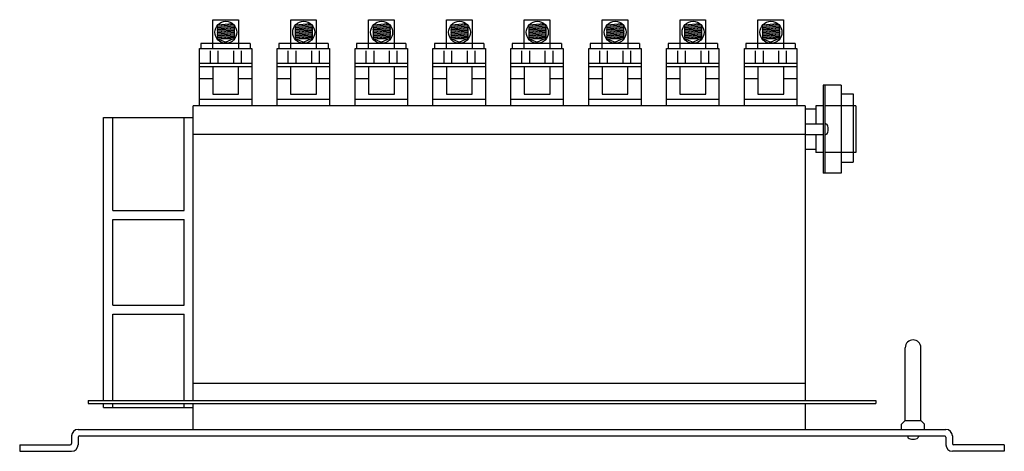
# Model space of a CAD drawing. Extents: x -82.4 to -22.7, y -34 to -14.
# Drawn here: x -51.7 to -32.7, y -34 to -25.7 of the extents above; entities that cross this region are included whole.
import ezdxf

# ---------------------------------------------------------------- set-up
doc = ezdxf.new("R2010")
doc.units = 0
doc.header["$MEASUREMENT"] = 0
doc.layers.get('0').update_dxf_attribs({"linetype": 'CONTINUOUS'})

# ---------------------------------------------------------------- blocks, each defined once
blk = doc.blocks.new('A$C45284BDD')
at = {"linetype": 'Continuous'}
for p, q in [((3.726, 7.769), (3.726, 8.322)), ((3.726, 8.322), (4.22, 8.322)), ((3.821, 8.221), (4.106, 8.248)), ((3.822, 8.197), (4.13, 8.227)), ((3.823, 8.173), (4.134, 8.202)), ((3.825, 8.148), (4.137, 8.178)), ((4.22, 8.322), (4.22, 7.769)), ((5.229, 7.769), (5.229, 8.322)), ((5.229, 8.322), (5.723, 8.322)), ((5.324, 8.221), (5.609, 8.248)), ((5.324, 8.197), (5.633, 8.227)), ((5.326, 8.173), (5.637, 8.202)), ((5.328, 8.148), (5.639, 8.178)), ((5.723, 8.322), (5.723, 7.769)), ((6.731, 7.769), (6.731, 8.322)), ((6.731, 8.322), (7.225, 8.322)), ((6.827, 8.221), (7.111, 8.248)), ((6.827, 8.197), (7.135, 8.227)), ((6.828, 8.173), (7.139, 8.202)), ((6.831, 8.148), (7.142, 8.178)), ((7.225, 8.322), (7.225, 7.769)), ((8.234, 7.769), (8.234, 8.322)), ((8.234, 8.322), (8.728, 8.322)), ((8.329, 8.221), (8.614, 8.248)), ((8.33, 8.197), (8.638, 8.227)), ((8.331, 8.173), (8.642, 8.202)), ((8.333, 8.148), (8.644, 8.178)), ((8.728, 8.322), (8.728, 7.769)), ((9.737, 7.769), (9.737, 8.322)), ((9.737, 8.322), (10.231, 8.322)), ((9.832, 8.221), (10.117, 8.248)), ((9.832, 8.197), (10.141, 8.227)), ((9.834, 8.173), (10.144, 8.202)), ((9.836, 8.148), (10.147, 8.178)), ((10.231, 8.322), (10.231, 7.769)), ((11.239, 7.769), (11.239, 8.322)), ((11.239, 8.322), (11.733, 8.322)), ((11.334, 8.221), (11.619, 8.248)), ((11.335, 8.197), (11.643, 8.227)), ((11.336, 8.173), (11.647, 8.202)), ((11.339, 8.148), (11.65, 8.178)), ((11.733, 8.322), (11.733, 7.769)), ((12.742, 7.769), (12.742, 8.322)), ((12.742, 8.322), (13.236, 8.322)), ((12.837, 8.221), (13.122, 8.248)), ((12.837, 8.197), (13.146, 8.227)), ((12.839, 8.173), (13.15, 8.202)), ((12.841, 8.148), (13.152, 8.178)), ((13.236, 8.322), (13.236, 7.769)), ((14.245, 7.769), (14.245, 8.322)), ((14.245, 8.322), (14.739, 8.322)), ((14.34, 8.221), (14.625, 8.248)), ((14.34, 8.197), (14.649, 8.227)), ((14.342, 8.173), (14.652, 8.202)), ((14.344, 8.148), (14.655, 8.178)), ((14.739, 8.322), (14.739, 7.769)), ((3.825, 8.124), (4.136, 8.153)), ((3.825, 8.1), (4.137, 8.129)), ((3.825, 8.075), (4.136, 8.105)), ((3.825, 7.953), (4.137, 7.983)), ((3.826, 8.051), (4.137, 8.08)), ((3.826, 8.026), (4.137, 8.056)), ((3.826, 8.002), (4.137, 8.032)), ((3.826, 7.978), (4.137, 8.007)), ((5.327, 8.075), (5.639, 8.105)), ((5.328, 8.124), (5.639, 8.153)), ((5.328, 8.1), (5.639, 8.129)), ((5.328, 8.051), (5.639, 8.08)), ((5.328, 8.026), (5.639, 8.056)), ((5.328, 8.002), (5.639, 8.032)), ((5.328, 7.978), (5.639, 8.007)), ((5.328, 7.953), (5.639, 7.983)), ((6.83, 8.124), (7.141, 8.153)), ((6.83, 8.075), (7.141, 8.105)), ((6.831, 8.1), (7.142, 8.129)), ((6.831, 8.051), (7.142, 8.08)), ((6.831, 8.026), (7.142, 8.056)), ((6.831, 8.002), (7.142, 8.032)), ((6.831, 7.978), (7.142, 8.007)), ((6.831, 7.953), (7.142, 7.983)), ((8.333, 8.124), (8.644, 8.153)), ((8.333, 8.1), (8.644, 8.129)), ((8.333, 8.075), (8.644, 8.105)), ((8.333, 7.953), (8.644, 7.983)), ((8.334, 8.051), (8.645, 8.08)), ((8.334, 8.026), (8.645, 8.056)), ((8.334, 8.002), (8.645, 8.032)), ((8.334, 7.978), (8.645, 8.007)), ((9.835, 8.075), (10.146, 8.105)), ((9.836, 8.124), (10.147, 8.153)), ((9.836, 8.1), (10.147, 8.129)), ((9.836, 8.051), (10.147, 8.08)), ((9.836, 8.026), (10.147, 8.056)), ((9.836, 8.002), (10.147, 8.032)), ((9.836, 7.978), (10.147, 8.007)), ((9.836, 7.953), (10.147, 7.983)), ((11.338, 8.124), (11.649, 8.153)), ((11.338, 8.075), (11.649, 8.105)), ((11.339, 8.1), (11.65, 8.129)), ((11.339, 8.051), (11.65, 8.08)), ((11.339, 8.026), (11.65, 8.056)), ((11.339, 8.002), (11.65, 8.032)), ((11.339, 7.978), (11.65, 8.007)), ((11.339, 7.953), (11.65, 7.983)), ((12.841, 8.124), (13.152, 8.153)), ((12.841, 8.1), (13.152, 8.129)), ((12.841, 8.075), (13.152, 8.105)), ((12.841, 8.051), (13.153, 8.08)), ((12.841, 8.026), (13.153, 8.056)), ((12.841, 7.953), (13.152, 7.983)), ((12.842, 8.002), (13.153, 8.032)), ((12.842, 7.978), (13.153, 8.007)), ((14.343, 8.075), (14.654, 8.105)), ((14.344, 8.124), (14.655, 8.153)), ((14.344, 8.1), (14.655, 8.129)), ((14.344, 8.051), (14.655, 8.08)), ((14.344, 8.026), (14.655, 8.056)), ((14.344, 8.002), (14.655, 8.032)), ((14.344, 7.978), (14.655, 8.007)), ((14.344, 7.953), (14.655, 7.983)), ((4.446, 7.864), (3.496, 7.864)), ((3.496, 7.864), (3.496, 7.769)), ((3.822, 7.953), (3.978, 7.887)), ((3.825, 7.953), (4.137, 7.958)), ((4.137, 7.958), (3.978, 7.887)), ((4.446, 7.864), (4.446, 7.769)), ((5.949, 7.864), (4.999, 7.864)), ((4.999, 7.864), (4.999, 7.769)), ((5.324, 7.953), (5.481, 7.887)), ((5.328, 7.953), (5.639, 7.958)), ((5.64, 7.958), (5.481, 7.887)), ((5.949, 7.864), (5.949, 7.769)), ((7.451, 7.864), (6.501, 7.864)), ((6.501, 7.864), (6.501, 7.769)), ((6.827, 7.953), (6.983, 7.887)), ((6.831, 7.953), (7.142, 7.958)), ((7.142, 7.958), (6.983, 7.887)), ((7.451, 7.864), (7.451, 7.769)), ((8.954, 7.864), (8.004, 7.864)), ((8.004, 7.864), (8.004, 7.769)), ((8.33, 7.953), (8.486, 7.887)), ((8.333, 7.953), (8.644, 7.958)), ((8.645, 7.958), (8.486, 7.887)), ((8.954, 7.864), (8.954, 7.769)), ((10.456, 7.864), (9.506, 7.864)), ((9.506, 7.864), (9.506, 7.769)), ((9.832, 7.953), (9.988, 7.887)), ((9.836, 7.953), (10.147, 7.958)), ((10.147, 7.958), (9.988, 7.887)), ((10.456, 7.864), (10.456, 7.769)), ((11.959, 7.864), (11.009, 7.864)), ((11.009, 7.864), (11.009, 7.769)), ((11.335, 7.953), (11.491, 7.887)), ((11.339, 7.953), (11.65, 7.958)), ((11.65, 7.958), (11.491, 7.887)), ((11.959, 7.864), (11.959, 7.769)), ((13.462, 7.864), (12.512, 7.864)), ((12.512, 7.864), (12.512, 7.769)), ((12.837, 7.953), (12.994, 7.887)), ((12.841, 7.953), (13.152, 7.958)), ((13.153, 7.958), (12.994, 7.887)), ((13.462, 7.864), (13.462, 7.769)), ((14.964, 7.864), (14.014, 7.864)), ((14.014, 7.864), (14.014, 7.769)), ((14.34, 7.953), (14.496, 7.887)), ((14.344, 7.953), (14.655, 7.958)), ((14.655, 7.958), (14.496, 7.887)), ((14.964, 7.864), (14.964, 7.769)), ((3.467, 7.769), (4.478, 7.766)), ((3.467, 6.661), (3.467, 7.769)), ((3.674, 7.721), (3.674, 7.48)), ((3.826, 7.721), (3.826, 7.48)), ((4.125, 7.721), (4.125, 7.48)), ((4.274, 7.721), (4.274, 7.48)), ((4.478, 7.766), (4.478, 6.661)), ((4.97, 7.769), (5.98, 7.766)), ((4.97, 6.661), (4.97, 7.769)), ((5.176, 7.721), (5.176, 7.48)), ((5.329, 7.721), (5.329, 7.48)), ((5.628, 7.721), (5.628, 7.48)), ((5.777, 7.721), (5.777, 7.48)), ((5.98, 7.766), (5.98, 6.661)), ((6.473, 7.769), (7.483, 7.766)), ((6.473, 6.661), (6.473, 7.769)), ((6.679, 7.721), (6.679, 7.48)), ((6.832, 7.721), (6.832, 7.48)), ((7.13, 7.721), (7.13, 7.48)), ((7.28, 7.721), (7.28, 7.48)), ((7.483, 7.766), (7.483, 6.661)), ((7.975, 7.769), (8.986, 7.766)), ((7.975, 6.661), (7.975, 7.769)), ((8.182, 7.721), (8.182, 7.48)), ((8.334, 7.721), (8.334, 7.48)), ((8.633, 7.721), (8.633, 7.48)), ((8.782, 7.721), (8.782, 7.48)), ((8.986, 7.766), (8.986, 6.661)), ((9.478, 7.769), (10.488, 7.766)), ((9.478, 6.661), (9.478, 7.769)), ((9.684, 7.721), (9.684, 7.48)), ((9.837, 7.721), (9.837, 7.48)), ((10.136, 7.721), (10.136, 7.48)), ((10.285, 7.721), (10.285, 7.48)), ((10.488, 7.766), (10.488, 6.661)), ((10.98, 7.769), (11.991, 7.766)), ((10.98, 6.661), (10.98, 7.769)), ((11.187, 7.721), (11.187, 7.48)), ((11.339, 7.721), (11.339, 7.48)), ((11.638, 7.721), (11.638, 7.48)), ((11.787, 7.721), (11.787, 7.48)), ((11.991, 7.766), (11.991, 6.661)), ((12.483, 7.769), (13.493, 7.766)), ((12.483, 6.661), (12.483, 7.769)), ((12.69, 7.721), (12.69, 7.48)), ((12.842, 7.721), (12.842, 7.48)), ((13.141, 7.721), (13.141, 7.48)), ((13.29, 7.721), (13.29, 7.48)), ((13.493, 7.766), (13.493, 6.661)), ((13.986, 7.769), (14.996, 7.766)), ((13.986, 6.661), (13.986, 7.769)), ((14.192, 7.721), (14.192, 7.48)), ((14.345, 7.721), (14.345, 7.48)), ((14.643, 7.721), (14.643, 7.48)), ((14.793, 7.721), (14.793, 7.48)), ((14.996, 7.766), (14.996, 6.661)), ((3.467, 7.486), (4.484, 7.486)), ((3.467, 7.417), (4.481, 7.417)), ((3.725, 7.42), (3.725, 6.886)), ((4.223, 6.886), (4.223, 7.423)), ((4.97, 7.486), (5.987, 7.486)), ((4.97, 7.417), (5.983, 7.417)), ((5.227, 7.42), (5.227, 6.886)), ((5.726, 6.886), (5.726, 7.423)), ((6.473, 7.486), (7.489, 7.486)), ((6.473, 7.417), (7.486, 7.417)), ((6.73, 7.42), (6.73, 6.886)), ((7.229, 6.886), (7.229, 7.423)), ((7.975, 7.486), (8.992, 7.486)), ((7.975, 7.417), (8.989, 7.417)), ((8.233, 7.42), (8.233, 6.886)), ((8.731, 6.886), (8.731, 7.423)), ((9.478, 7.486), (10.495, 7.486)), ((9.478, 7.417), (10.491, 7.417)), ((9.735, 7.42), (9.735, 6.886)), ((10.234, 6.886), (10.234, 7.423)), ((10.98, 7.486), (11.997, 7.486)), ((10.98, 7.417), (11.994, 7.417)), ((11.238, 7.42), (11.238, 6.886)), ((11.737, 6.886), (11.737, 7.423)), ((12.483, 7.486), (13.5, 7.486)), ((12.483, 7.417), (13.497, 7.417)), ((12.74, 7.42), (12.74, 6.886)), ((13.239, 6.886), (13.239, 7.423)), ((13.986, 7.486), (15.002, 7.486)), ((13.986, 7.417), (14.999, 7.417)), ((14.243, 7.42), (14.243, 6.886)), ((14.742, 6.886), (14.742, 7.423)), ((3.47, 7.188), (3.728, 7.188)), ((4.22, 7.185), (4.475, 7.185)), ((4.973, 7.188), (5.23, 7.188)), ((5.723, 7.185), (5.977, 7.185)), ((6.476, 7.188), (6.733, 7.188)), ((7.226, 7.185), (7.48, 7.185)), ((7.978, 7.188), (8.236, 7.188)), ((8.728, 7.185), (8.982, 7.185)), ((9.481, 7.188), (9.738, 7.188)), ((10.231, 7.185), (10.485, 7.185)), ((10.984, 7.188), (11.241, 7.188)), ((11.733, 7.185), (11.988, 7.185)), ((12.486, 7.188), (12.744, 7.188)), ((13.236, 7.185), (13.49, 7.185)), ((13.989, 7.188), (14.246, 7.188)), ((14.739, 7.185), (14.993, 7.185)), ((15.505, 7.061), (15.505, 5.361)), ((15.85, 7.061), (15.505, 7.061)), ((15.537, 7.061), (15.537, 5.361)), ((15.85, 7.061), (15.85, 5.361)), ((3.725, 6.886), (4.223, 6.886)), ((5.227, 6.886), (5.726, 6.886)), ((6.73, 6.886), (7.229, 6.886)), ((8.233, 6.886), (8.731, 6.886)), ((9.735, 6.886), (10.234, 6.886)), ((11.238, 6.886), (11.737, 6.886)), ((12.74, 6.886), (13.239, 6.886)), ((14.243, 6.886), (14.742, 6.886)), ((15.85, 6.894), (16.085, 6.894)), ((16.085, 6.894), (16.085, 5.573)), ((15.155, 6.661), (3.35, 6.661)), ((3.35, 0.978), (3.35, 6.661)), ((3.464, 6.791), (4.478, 6.791)), ((4.967, 6.791), (5.98, 6.791)), ((6.469, 6.791), (7.483, 6.791)), ((7.972, 6.791), (8.986, 6.791)), ((9.475, 6.791), (10.488, 6.791)), ((10.977, 6.791), (11.991, 6.791)), ((12.48, 6.791), (13.493, 6.791)), ((13.983, 6.791), (14.996, 6.791)), ((15.155, 6.661), (15.155, 0.978)), ((15.505, 6.661), (15.363, 6.661)), ((15.363, 6.661), (15.363, 6.314)), ((16.137, 6.661), (15.537, 6.661)), ((16.137, 6.661), (16.137, 5.761)), ((15.155, 6.605), (15.363, 6.605)), ((1.62, 6.436), (3.35, 6.436)), ((1.62, 0.978), (1.62, 6.436)), ((1.798, 4.641), (1.798, 6.436)), ((3.176, 4.641), (3.176, 6.436)), ((15.155, 6.314), (15.505, 6.314)), ((15.537, 6.314), (15.553, 6.314)), ((15.155, 6.111), (3.35, 6.111)), ((15.155, 6.108), (15.505, 6.108)), ((15.363, 6.108), (15.363, 5.761)), ((15.537, 6.108), (15.553, 6.108)), ((15.363, 5.816), (15.155, 5.816)), ((15.505, 5.761), (15.363, 5.761)), ((16.137, 5.761), (15.537, 5.761)), ((15.85, 5.573), (16.085, 5.573)), ((15.85, 5.361), (15.505, 5.361)), ((1.798, 4.641), (3.176, 4.641)), ((1.798, 4.47), (3.176, 4.47)), ((1.798, 2.82), (1.798, 4.47)), ((3.176, 2.82), (3.176, 4.47)), ((1.798, 2.82), (3.176, 2.82)), ((1.798, 2.642), (3.176, 2.642)), ((1.798, 0.978), (1.798, 2.642)), ((3.176, 0.978), (3.176, 2.642)), ((17.089, 0.591), (17.089, 1.998)), ((17.389, 0.591), (17.389, 1.998)), ((3.35, 1.315), (15.155, 1.315)), ((1.318, 0.978), (16.52, 0.978)), ((1.318, 0.978), (1.318, 0.922)), ((16.52, 0.978), (16.52, 0.922)), ((1.318, 0.922), (16.52, 0.922)), ((1.62, 0.844), (1.62, 0.922)), ((1.62, 0.844), (3.35, 0.844)), ((1.798, 0.844), (1.798, 0.922)), ((3.176, 0.844), (3.176, 0.922)), ((3.35, 0.427), (3.35, 0.922)), ((15.155, 0.922), (15.155, 0.427)), ((17.089, 0.591), (17.017, 0.525)), ((17.089, 0.591), (17.389, 0.591)), ((17.389, 0.591), (17.461, 0.525)), ((1.127, 0.422), (17.873, 0.422)), ((17.017, 0.422), (17.017, 0.525)), ((17.461, 0.422), (17.461, 0.525)), ((1, 0.295), (1, 0.151)), ((1.127, 0.271), (1.127, 0.127)), ((1.151, 0.295), (17.849, 0.295)), ((17.136, 0.295), (17.136, 0.279)), ((17.342, 0.295), (17.342, 0.279)), ((17.873, 0.271), (17.873, 0.127)), ((18, 0.295), (18, 0.151)), ((0, 0.127), (0.976, 0.127)), ((0, 0.127), (0, 0)), ((19, 0.127), (18.024, 0.127)), ((19, 0.127), (19, 0)), ((0, 0), (1, 0)), ((19, 0), (18, 0))]:
    blk.add_line(p, q, dxfattribs=at)
for centre in [(3.978, 8.079), (5.481, 8.079), (6.983, 8.079), (8.486, 8.079), (9.988, 8.079), (11.491, 8.079), (12.994, 8.079), (14.496, 8.079)]:
    blk.add_circle(centre, 0.212, dxfattribs=at)
for centre, radius, start, end in [((3.821, 8.21), 0.0122, 190.9557, 275.4468), ((3.823, 8.185), 0.0122, 95.4468, 275.4468), ((3.824, 8.161), 0.0122, 95.4468, 275.4468), ((4.135, 8.19), 0.0122, 276.0974, 96.0974), ((4.135, 8.166), 0.0122, 276.0974, 96.0974), ((4.134, 8.215), 0.0122, 276.0974, 336.0304), ((5.324, 8.21), 0.0122, 190.9557, 275.4468), ((5.325, 8.185), 0.0122, 95.4468, 275.4468), ((5.327, 8.161), 0.0122, 95.4468, 275.4468), ((5.638, 8.166), 0.0122, 276.0974, 96.0974), ((5.638, 8.19), 0.0122, 276.0974, 96.0974), ((5.636, 8.215), 0.0122, 276.0974, 336.0304), ((6.826, 8.21), 0.0122, 190.9557, 275.4468), ((6.828, 8.185), 0.0122, 95.4468, 275.4468), ((6.83, 8.161), 0.0122, 95.4468, 275.4468), ((7.14, 8.19), 0.0122, 276.0974, 96.0974), ((7.14, 8.166), 0.0122, 276.0974, 96.0974), ((7.139, 8.215), 0.0122, 276.0974, 336.0304), ((8.329, 8.21), 0.0122, 190.9557, 275.4468), ((8.331, 8.185), 0.0122, 95.4468, 275.4468), ((8.332, 8.161), 0.0122, 95.4468, 275.4468), ((8.643, 8.166), 0.0122, 276.0974, 96.0974), ((8.643, 8.19), 0.0122, 276.0974, 96.0974), ((8.642, 8.215), 0.0122, 276.0974, 336.0304), ((9.832, 8.21), 0.0122, 190.9557, 275.4468), ((9.833, 8.185), 0.0122, 95.4468, 275.4468), ((9.835, 8.161), 0.0122, 95.4468, 275.4468), ((10.146, 8.19), 0.0122, 276.0974, 96.0974), ((10.145, 8.166), 0.0122, 276.0974, 96.0974), ((10.144, 8.215), 0.0122, 276.0974, 336.0304), ((11.334, 8.21), 0.0122, 190.9557, 275.4468), ((11.336, 8.185), 0.0122, 95.4468, 275.4468), ((11.337, 8.161), 0.0122, 95.4468, 275.4468), ((11.648, 8.19), 0.0122, 276.0974, 96.0974), ((11.648, 8.166), 0.0122, 276.0974, 96.0974), ((11.647, 8.215), 0.0122, 276.0974, 336.0304), ((12.837, 8.21), 0.0122, 190.9557, 275.4468), ((12.839, 8.185), 0.0122, 95.4468, 275.4468), ((12.84, 8.161), 0.0122, 95.4468, 275.4468), ((13.151, 8.166), 0.0122, 276.0974, 96.0974), ((13.151, 8.19), 0.0122, 276.0974, 96.0974), ((13.15, 8.215), 0.0122, 276.0974, 336.0304), ((14.339, 8.21), 0.0122, 190.9557, 275.4468), ((14.341, 8.185), 0.0122, 95.4468, 275.4468), ((14.343, 8.161), 0.0122, 95.4468, 275.4468), ((14.654, 8.19), 0.0122, 276.0974, 96.0974), ((14.653, 8.166), 0.0122, 276.0974, 96.0974), ((14.652, 8.215), 0.0122, 276.0974, 336.0304), ((3.824, 8.087), 0.0122, 95.4468, 275.4468), ((3.824, 8.136), 0.0122, 95.4468, 275.4468), ((3.824, 8.112), 0.0122, 95.4468, 275.4468), ((3.824, 8.063), 0.0122, 95.4468, 275.4468), ((3.824, 8.039), 0.0122, 95.4468, 275.4468), ((3.825, 8.014), 0.0122, 95.4468, 275.4468), ((3.825, 7.99), 0.0122, 95.4468, 275.4468), ((4.135, 8.117), 0.0122, 276.0974, 96.0974), ((4.135, 8.141), 0.0122, 276.0974, 96.0974), ((4.135, 8.092), 0.0122, 276.0974, 96.0974), ((4.135, 8.068), 0.0122, 276.0974, 96.0974), ((4.136, 8.044), 0.0122, 276.0974, 96.0974), ((4.136, 8.019), 0.0122, 276.0974, 96.0974), ((4.135, 7.995), 0.0122, 276.0974, 96.0974), ((4.135, 7.97), 0.0122, 276.0974, 96.0974), ((5.327, 8.136), 0.0122, 95.4468, 275.4468), ((5.326, 8.087), 0.0122, 95.4468, 275.4468), ((5.327, 8.112), 0.0122, 95.4468, 275.4468), ((5.327, 8.063), 0.0122, 95.4468, 275.4468), ((5.327, 8.039), 0.0122, 95.4468, 275.4468), ((5.327, 8.014), 0.0122, 95.4468, 275.4468), ((5.327, 7.99), 0.0122, 95.4468, 275.4468), ((5.637, 8.117), 0.0122, 276.0974, 96.0974), ((5.638, 8.141), 0.0122, 276.0974, 96.0974), ((5.638, 8.092), 0.0122, 276.0974, 96.0974), ((5.638, 8.068), 0.0122, 276.0974, 96.0974), ((5.638, 8.044), 0.0122, 276.0974, 96.0974), ((5.638, 8.019), 0.0122, 276.0974, 96.0974), ((5.638, 7.995), 0.0122, 276.0974, 96.0974), ((5.638, 7.97), 0.0122, 276.0974, 96.0974), ((6.829, 8.136), 0.0122, 95.4468, 275.4468), ((6.83, 8.112), 0.0122, 95.4468, 275.4468), ((6.829, 8.087), 0.0122, 95.4468, 275.4468), ((6.83, 8.063), 0.0122, 95.4468, 275.4468), ((6.83, 8.039), 0.0122, 95.4468, 275.4468), ((6.83, 8.014), 0.0122, 95.4468, 275.4468), ((6.83, 7.99), 0.0122, 95.4468, 275.4468), ((7.14, 8.141), 0.0122, 276.0974, 96.0974), ((7.14, 8.117), 0.0122, 276.0974, 96.0974), ((7.141, 8.092), 0.0122, 276.0974, 96.0974), ((7.141, 8.068), 0.0122, 276.0974, 96.0974), ((7.141, 8.044), 0.0122, 276.0974, 96.0974), ((7.14, 7.995), 0.0122, 276.0974, 96.0974), ((7.14, 7.97), 0.0122, 276.0974, 96.0974), ((7.141, 8.019), 0.0122, 276.0974, 96.0974), ((8.332, 8.087), 0.0122, 95.4468, 275.4468), ((8.332, 8.136), 0.0122, 95.4468, 275.4468), ((8.332, 8.112), 0.0122, 95.4468, 275.4468), ((8.332, 8.063), 0.0122, 95.4468, 275.4468), ((8.332, 8.039), 0.0122, 95.4468, 275.4468), ((8.332, 8.014), 0.0122, 95.4468, 275.4468), ((8.332, 7.99), 0.0122, 95.4468, 275.4468), ((8.642, 8.117), 0.0122, 276.0974, 96.0974), ((8.643, 8.141), 0.0122, 276.0974, 96.0974), ((8.643, 8.092), 0.0122, 276.0974, 96.0974), ((8.643, 8.068), 0.0122, 276.0974, 96.0974), ((8.643, 8.044), 0.0122, 276.0974, 96.0974), ((8.643, 8.019), 0.0122, 276.0974, 96.0974), ((8.643, 7.995), 0.0122, 276.0974, 96.0974), ((8.643, 7.97), 0.0122, 276.0974, 96.0974), ((9.834, 8.136), 0.0122, 95.4468, 275.4468), ((9.834, 8.087), 0.0122, 95.4468, 275.4468), ((9.835, 8.112), 0.0122, 95.4468, 275.4468), ((9.835, 8.063), 0.0122, 95.4468, 275.4468), ((9.835, 8.039), 0.0122, 95.4468, 275.4468), ((9.835, 8.014), 0.0122, 95.4468, 275.4468), ((9.835, 7.99), 0.0122, 95.4468, 275.4468), ((10.146, 8.141), 0.0122, 276.0974, 96.0974), ((10.145, 8.117), 0.0122, 276.0974, 96.0974), ((10.146, 7.995), 0.0122, 276.0974, 96.0974), ((10.146, 7.97), 0.0122, 276.0974, 96.0974), ((10.146, 8.092), 0.0122, 276.0974, 96.0974), ((10.146, 8.068), 0.0122, 276.0974, 96.0974), ((10.146, 8.044), 0.0122, 276.0974, 96.0974), ((10.146, 8.019), 0.0122, 276.0974, 96.0974), ((11.337, 8.136), 0.0122, 95.4468, 275.4468), ((11.337, 8.112), 0.0122, 95.4468, 275.4468), ((11.337, 8.087), 0.0122, 95.4468, 275.4468), ((11.338, 8.063), 0.0122, 95.4468, 275.4468), ((11.338, 8.039), 0.0122, 95.4468, 275.4468), ((11.338, 8.014), 0.0122, 95.4468, 275.4468), ((11.338, 7.99), 0.0122, 95.4468, 275.4468), ((11.648, 8.117), 0.0122, 276.0974, 96.0974), ((11.648, 8.141), 0.0122, 276.0974, 96.0974), ((11.649, 8.092), 0.0122, 276.0974, 96.0974), ((11.649, 8.068), 0.0122, 276.0974, 96.0974), ((11.649, 8.044), 0.0122, 276.0974, 96.0974), ((11.649, 8.019), 0.0122, 276.0974, 96.0974), ((11.648, 7.995), 0.0122, 276.0974, 96.0974), ((11.648, 7.97), 0.0122, 276.0974, 96.0974), ((12.84, 8.136), 0.0122, 95.4468, 275.4468), ((12.839, 8.087), 0.0122, 95.4468, 275.4468), ((12.84, 8.112), 0.0122, 95.4468, 275.4468), ((12.84, 8.063), 0.0122, 95.4468, 275.4468), ((12.84, 8.039), 0.0122, 95.4468, 275.4468), ((12.84, 8.014), 0.0122, 95.4468, 275.4468), ((12.84, 7.99), 0.0122, 95.4468, 275.4468), ((13.15, 8.117), 0.0122, 276.0974, 96.0974), ((13.151, 8.141), 0.0122, 276.0974, 96.0974), ((13.151, 8.092), 0.0122, 276.0974, 96.0974), ((13.151, 8.068), 0.0122, 276.0974, 96.0974), ((13.151, 8.044), 0.0122, 276.0974, 96.0974), ((13.151, 8.019), 0.0122, 276.0974, 96.0974), ((13.151, 7.995), 0.0122, 276.0974, 96.0974), ((13.151, 7.97), 0.0122, 276.0974, 96.0974), ((14.342, 8.136), 0.0122, 95.4468, 275.4468), ((14.343, 8.112), 0.0122, 95.4468, 275.4468), ((14.342, 8.087), 0.0122, 95.4468, 275.4468), ((14.343, 8.063), 0.0122, 95.4468, 275.4468), ((14.343, 8.039), 0.0122, 95.4468, 275.4468), ((14.343, 8.014), 0.0122, 95.4468, 275.4468), ((14.343, 7.99), 0.0122, 95.4468, 275.4468), ((14.654, 8.141), 0.0122, 276.0974, 96.0974), ((14.653, 8.117), 0.0122, 276.0974, 96.0974), ((14.654, 7.995), 0.0122, 276.0974, 96.0974), ((14.654, 7.97), 0.0122, 276.0974, 96.0974), ((14.654, 8.092), 0.0122, 276.0974, 96.0974), ((14.654, 8.068), 0.0122, 276.0974, 96.0974), ((14.654, 8.044), 0.0122, 276.0974, 96.0974), ((14.654, 8.019), 0.0122, 276.0974, 96.0974), ((3.824, 7.965), 0.0122, 95.4468, 275.4468), ((5.327, 7.965), 0.0122, 95.4468, 275.4468), ((6.83, 7.965), 0.0122, 95.4468, 275.4468), ((8.332, 7.965), 0.0122, 95.4468, 275.4468), ((9.835, 7.965), 0.0122, 95.4468, 275.4468), ((11.337, 7.965), 0.0122, 95.4468, 275.4468), ((12.84, 7.965), 0.0122, 95.4468, 275.4468), ((14.343, 7.965), 0.0122, 95.4468, 275.4468), ((15.553, 6.282), 0.0318, 33.2002, 90), ((15.553, 6.14), 0.0318, 270, 326.7998), ((17.239, 1.998), 0.15, 0, 180), ((1.127, 0.295), 0.127, 90, 180), ((17.873, 0.295), 0.127, 0, 90), ((1.151, 0.271), 0.0244, 90, 180), ((17.168, 0.279), 0.0318, 180, 236.7998), ((17.31, 0.279), 0.0318, 303.2002, 0), ((17.849, 0.271), 0.0244, 0, 90), ((0.976, 0.151), 0.0244, 270, 0), ((1, 0.127), 0.127, 270, 0), ((18, 0.127), 0.127, 180, 270), ((18.024, 0.151), 0.0244, 180, 270)]:
    blk.add_arc(centre, radius, start, end, dxfattribs=at)
for centre, major_axis in [((15.554, 6.211), (0, -0.104)), ((17.239, 0.279), (-0.104, 0))]:
    blk.add_ellipse(centre, major_axis=major_axis, ratio=0.465178, start_param=0.433798, end_param=2.707794, dxfattribs=at)

msp = doc.modelspace()

# ---------------------------------------------------------------- block references
at = {"linetype": 'Continuous'}
msp.add_blockref('A$C45284BDD', (-51.652, -33.991), dxfattribs=at)

doc.saveas('drawing.dxf')
